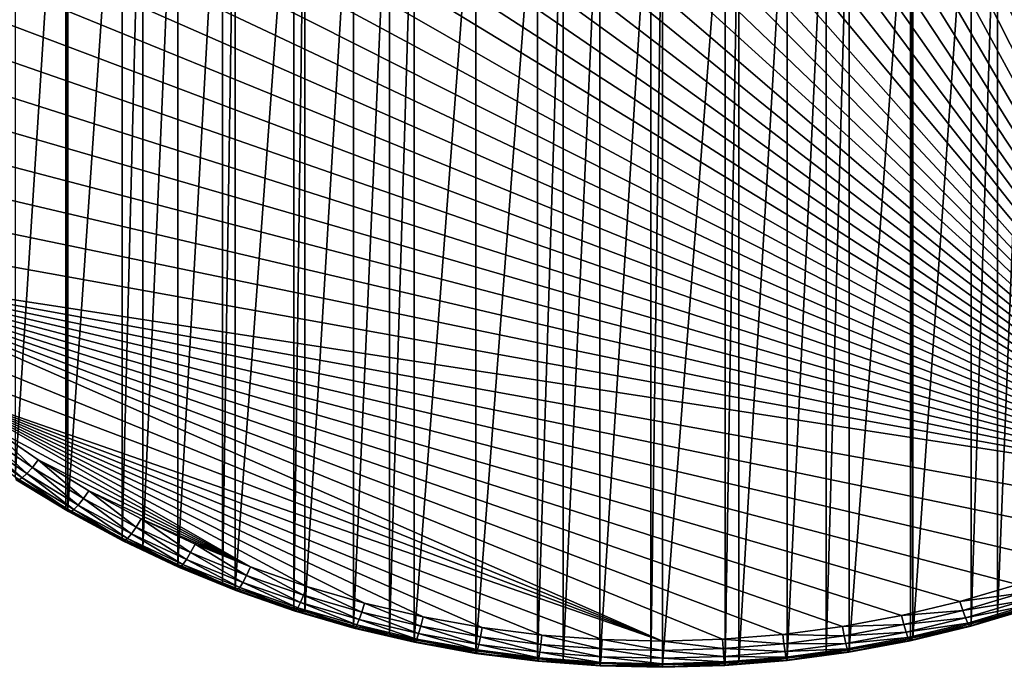
# Model space of a CAD drawing. Extents: x -23 to 88, y -253 to 24.
# Drawn here: x -8 to 4, y -253 to -245 of the extents above; entities that cross this region are included whole.
import ezdxf

# ---------------------------------------------------------------- set-up
doc = ezdxf.new("R2010")
doc.units = 0
doc.layers.add('L5', color=7, linetype='CONTINUOUS')

msp = doc.modelspace()

# ---------------------------------------------------------------- linework, layer by layer
at = {"layer": 'L5', "color": 7}
for points in [[(7.105618, -250.7477, 243.1551), (-2.263776, -227.51, 234.5278), (-1.527185, -227.412, 234.4914)], [(-1.527185, -227.412, 234.4914), (-0.785955, -227.3522, 234.4692), (7.105618, -250.7477, 243.1551)], [(7.105618, -250.7477, 243.1551), (-0.785955, -227.3522, 234.4692), (-0.042338, -227.3308, 234.4613)], [(7.105618, -250.7477, 243.1551), (-0.042338, -227.3308, 234.4613), (0.701407, -227.3479, 234.4676)], [(0.701407, -227.3479, 234.4676), (1.443023, -227.4033, 234.4882), (7.105618, -250.7477, 243.1551)], [(7.105618, -250.7477, 243.1551), (1.443023, -227.4033, 234.4882), (2.180255, -227.4969, 234.523)], [(7.105618, -250.7477, 243.1551), (-2.993494, -227.6458, 234.5782), (-2.263776, -227.51, 234.5278)], [(7.105618, -250.7477, 243.1551), (2.180255, -227.4969, 234.523), (2.910867, -227.6285, 234.5718)], [(-3.714119, -227.8192, 234.6426), (-2.993494, -227.6458, 234.5782), (7.105618, -250.7477, 243.1551)], [(2.910867, -227.6285, 234.5718), (3.632638, -227.7976, 234.6346), (7.105618, -250.7477, 243.1551)], [(7.105618, -250.7477, 243.1551), (-4.423466, -228.0294, 234.7207), (-3.714119, -227.8192, 234.6426)], [(7.105618, -250.7477, 243.1551), (3.632638, -227.7976, 234.6346), (4.343377, -228.0037, 234.7111)], [(7.105618, -250.7477, 243.1551), (-5.119378, -228.276, 234.8122), (-4.423466, -228.0294, 234.7207)], [(-5.799742, -228.5582, 234.917), (-5.119378, -228.276, 234.8122), (7.105618, -250.7477, 243.1551)], [(7.105618, -250.7477, 243.1551), (-6.462493, -228.8751, 235.0346), (-5.799742, -228.5582, 234.917)], [(7.105618, -250.7477, 243.1551), (-7.105618, -229.2257, 235.1648), (-6.462493, -228.8751, 235.0346)], [(-7.727163, -229.609, 235.3071), (-7.105618, -229.2257, 235.1648), (7.105618, -250.7477, 243.1551)], [(7.105618, -250.7477, 243.1551), (-8.325242, -230.0238, 235.4611), (-7.727163, -229.609, 235.3071)], [(7.105618, -250.7477, 243.1551), (-8.898037, -230.4689, 235.6263), (-8.325242, -230.0238, 235.4611)], [(-9.443808, -230.9429, 235.8023), (-8.898037, -230.4689, 235.6263), (7.105618, -250.7477, 243.1551)], [(7.105618, -250.7477, 243.1551), (-9.960899, -231.4443, 235.9885), (-9.443808, -230.9429, 235.8023)], [(7.105618, -250.7477, 243.1551), (-10.44774, -231.9717, 236.1843), (-9.960899, -231.4443, 235.9885)], [(-10.90285, -232.5234, 236.3891), (-10.44774, -231.9717, 236.1843), (7.105618, -250.7477, 243.1551)], [(-11.32485, -233.0978, 236.6024), (-10.90285, -232.5234, 236.3891), (7.105618, -250.7477, 243.1551)], [(7.105618, -250.7477, 243.1551), (-11.71245, -233.6931, 236.8234), (-11.32485, -233.0978, 236.6024)], [(7.105618, -250.7477, 243.1551), (-12.06449, -234.3076, 237.0515), (-11.71245, -233.6931, 236.8234)], [(-12.37989, -234.9392, 237.286), (-12.06449, -234.3076, 237.0515), (7.105618, -250.7477, 243.1551)], [(7.105618, -250.7477, 243.1551), (-12.65768, -235.5862, 237.5262), (-12.37989, -234.9392, 237.286)], [(-12.89704, -236.2466, 237.7714), (-12.65768, -235.5862, 237.5262), (7.105618, -250.7477, 243.1551)], [(7.105618, -250.7477, 243.1551), (-13.09723, -236.9183, 238.0208), (-12.89704, -236.2466, 237.7714)], [(7.105618, -250.7477, 243.1551), (-13.25765, -237.5994, 238.2736), (-13.09723, -236.9183, 238.0208)], [(-13.3778, -238.2877, 238.5292), (-13.25765, -237.5994, 238.2736), (7.105618, -250.7477, 243.1551)], [(7.105618, -250.7477, 243.1551), (-13.45732, -238.9811, 238.7866), (-13.3778, -238.2877, 238.5292)], [(7.105618, -250.7477, 243.1551), (-13.49597, -239.6776, 239.0452), (-13.45732, -238.9811, 238.7866)], [(-13.49364, -240.3751, 239.3042), (-13.49597, -239.6776, 239.0452), (7.105618, -250.7477, 243.1551)], [(-13.45033, -241.0714, 239.5627), (-13.49364, -240.3751, 239.3042), (7.105618, -250.7477, 243.1551)], [(-7.941193, -240.4585, 271.016), (-7.941193, -250.6216, 243.6417), (-7.317945, -240.8376, 271.1567)], [(-7.317945, -240.8376, 271.1567), (-7.941193, -250.6216, 243.6417), (-7.317945, -251.0007, 243.7824)], [(-7.317945, -240.8376, 271.1567), (-7.317945, -251.0007, 243.7824), (-7.29398, -240.8522, 271.1621)], [(-7.29398, -240.8522, 271.1621), (-7.317945, -251.0007, 243.7824), (-7.29398, -251.0153, 243.7878)], [(-7.29398, -240.8522, 271.1621), (-7.29398, -251.0153, 243.7878), (-6.624616, -241.2119, 271.2957)], [(7.105618, -250.7477, 243.1551), (-13.36617, -241.7643, 239.8199), (-13.45033, -241.0714, 239.5627)], [(-6.624616, -241.2119, 271.2957), (-7.29398, -251.0153, 243.7878), (-6.624616, -251.375, 243.9214)], [(-6.624616, -241.2119, 271.2957), (-6.624616, -251.375, 243.9214), (-6.369263, -241.3321, 271.3403)], [(-6.369263, -241.3321, 271.3403), (-6.624616, -251.375, 243.9214), (-6.369263, -251.4952, 243.966)], [(-6.369263, -241.3321, 271.3403), (-6.369263, -251.4952, 243.966), (-5.935134, -241.5365, 271.4162)], [(-5.935134, -241.5365, 271.4162), (-6.369263, -251.4952, 243.966), (-5.935134, -251.6995, 244.0419)], [(-5.935134, -241.5365, 271.4162), (-5.935134, -251.6995, 244.0419), (-5.384833, -241.7608, 271.4995)], [(7.105618, -250.7477, 243.1551), (-13.24141, -242.4519, 240.0752), (-13.36617, -241.7643, 239.8199)], [(-5.384833, -241.7608, 271.4995), (-5.935134, -251.6995, 244.0419), (-5.384833, -251.9239, 244.1252)], [(-5.384833, -241.7608, 271.4995), (-5.384833, -251.9239, 244.1252), (-5.227627, -241.8249, 271.5232)], [(-5.227627, -241.8249, 271.5232), (-5.384833, -251.9239, 244.1252), (-5.227627, -251.988, 244.149)], [(-5.227627, -241.8249, 271.5232), (-5.227627, -251.988, 244.149), (-4.504242, -242.0764, 271.6166)], [(-4.504242, -242.0764, 271.6166), (-5.227627, -251.988, 244.149), (-4.504242, -252.2395, 244.2423)], [(-4.504242, -242.0764, 271.6166), (-4.504242, -252.2395, 244.2423), (-4.367767, -242.116, 271.6313)], [(4.178615, -242.1708, 271.6517), (4.178615, -252.3339, 244.2774), (4.587297, -242.0497, 271.6067)], [(4.587297, -242.0497, 271.6067), (4.178615, -252.3339, 244.2774), (4.587297, -252.2128, 244.2324)], [(-4.367767, -242.116, 271.6313), (-4.504242, -252.2395, 244.2423), (-4.367767, -252.2791, 244.257)], [(-4.367767, -242.116, 271.6313), (-4.367767, -252.2791, 244.257), (-3.76718, -242.2902, 271.696)], [(3.851679, -242.2678, 271.6877), (3.851679, -252.4308, 244.3134), (4.178615, -242.1708, 271.6517)], [(4.178615, -242.1708, 271.6517), (3.851679, -252.4308, 244.3134), (4.178615, -252.3339, 244.2774)], [(-3.76718, -242.2902, 271.696), (-4.367767, -252.2791, 244.257), (-3.76718, -252.4532, 244.3217)], [(-3.76718, -242.2902, 271.696), (-3.76718, -252.4532, 244.3217), (-3.323614, -242.3941, 271.7346)], [(3.132036, -242.4408, 271.7519), (3.132036, -252.6039, 244.3776), (3.851679, -242.2678, 271.6877)], [(3.851679, -242.2678, 271.6877), (3.132036, -252.6039, 244.3776), (3.851679, -252.4308, 244.3134)], [(-13.07645, -243.132, 240.3277), (-13.24141, -242.4519, 240.0752), (7.105618, -250.7477, 243.1551)], [(-3.323614, -242.3941, 271.7346), (-3.76718, -252.4532, 244.3217), (-3.323614, -252.5572, 244.3603)], [(-3.323614, -242.3941, 271.7346), (-3.323614, -252.5572, 244.3603), (-3.018677, -242.4655, 271.7611)], [(-3.018677, -242.4655, 271.7611), (-3.323614, -252.5572, 244.3603), (-3.018677, -252.6286, 244.3868)], [(-3.018677, -242.4655, 271.7611), (-3.018677, -252.6286, 244.3868), (-2.261006, -242.6019, 271.8117)], [(2.34762, -242.5884, 271.8067), (2.34762, -252.7515, 244.4324), (3.104364, -242.4475, 271.7544)], [(3.104364, -242.4475, 271.7544), (2.34762, -252.7515, 244.4324), (3.104364, -252.6106, 244.3801)], [(3.104364, -242.4475, 271.7544), (3.104364, -252.6106, 244.3801), (3.132036, -242.4408, 271.7519)], [(3.132036, -242.4408, 271.7519), (3.104364, -252.6106, 244.3801), (3.132036, -252.6039, 244.3776)], [(2.064716, -242.626, 271.8207), (2.064716, -252.7891, 244.4464), (2.34762, -242.5884, 271.8067)], [(2.34762, -242.5884, 271.8067), (2.064716, -252.7891, 244.4464), (2.34762, -252.7515, 244.4324)], [(-2.261006, -242.6019, 271.8117), (-3.018677, -252.6286, 244.3868), (-2.261006, -252.765, 244.4374)], [(-2.261006, -242.6019, 271.8117), (-2.261006, -252.765, 244.4374), (-1.496468, -242.699, 271.8478)], [(-1.496468, -242.699, 271.8478), (-2.261006, -252.765, 244.4374), (-1.496468, -252.8621, 244.4735)], [(-1.496468, -242.699, 271.8478), (-1.496468, -252.8621, 244.4735), (-1.183147, -242.7225, 271.8565)], [(0.985864, -242.7382, 271.8623), (0.985864, -252.9013, 244.488), (1.583747, -242.69, 271.8444)], [(1.583747, -242.69, 271.8444), (0.985864, -252.9013, 244.488), (1.583747, -252.8531, 244.4701)], [(1.583747, -242.69, 271.8444), (1.583747, -252.8531, 244.4701), (2.064716, -242.626, 271.8207)], [(2.064716, -242.626, 271.8207), (1.583747, -252.8531, 244.4701), (2.064716, -252.7891, 244.4464)], [(-1.183147, -242.7225, 271.8565), (-1.496468, -252.8621, 244.4735), (-1.183147, -252.8856, 244.4822)], [(-1.183147, -242.7225, 271.8565), (-1.183147, -252.8856, 244.4822), (-0.727385, -242.7565, 271.8691)], [(-0.727385, -242.7565, 271.8691), (-1.183147, -252.8856, 244.4822), (-0.727385, -252.9196, 244.4948)], [(-0.727385, -242.7565, 271.8691), (-0.727385, -252.9196, 244.4948), (-0.098907, -242.7709, 271.8745)], [(-0.098907, -242.7709, 271.8745), (-0.727385, -252.9196, 244.4948), (-0.098907, -252.934, 244.5002)], [(-0.098907, -242.7709, 271.8745), (-0.098907, -252.934, 244.5002), (0.043906, -242.7742, 271.8757)], [(0.043906, -242.7742, 271.8757), (-0.098907, -252.934, 244.5002), (0.043906, -252.9373, 244.5014)], [(0.043906, -242.7742, 271.8757), (0.043906, -252.9373, 244.5014), (0.815065, -242.752, 271.8674)], [(0.815065, -242.752, 271.8674), (0.043906, -252.9373, 244.5014), (0.815065, -252.9151, 244.4931)], [(0.815065, -242.752, 271.8674), (0.815065, -252.9151, 244.4931), (0.985864, -242.7382, 271.8623)], [(0.985864, -242.7382, 271.8623), (0.815065, -252.9151, 244.4931), (0.985864, -252.9013, 244.488)], [(7.105618, -250.7477, 243.1551), (-12.87177, -243.8025, 240.5766), (-13.07645, -243.132, 240.3277)], [(7.105618, -250.7477, 243.1551), (-12.62799, -244.4615, 240.8213), (-12.87177, -243.8025, 240.5766)], [(-12.34587, -245.1068, 241.0609), (-12.62799, -244.4615, 240.8213), (7.105618, -250.7477, 243.1551)], [(7.105618, -250.7477, 243.1551), (-12.02626, -245.7366, 241.2947), (-12.34587, -245.1068, 241.0609)], [(7.105618, -250.7477, 243.1551), (-11.67012, -246.349, 241.522), (-12.02626, -245.7366, 241.2947)], [(-11.27854, -246.942, 241.7422), (-11.67012, -246.349, 241.522), (7.105618, -250.7477, 243.1551)], [(7.105618, -250.7477, 243.1551), (-10.8527, -247.5139, 241.9546), (-11.27854, -246.942, 241.7422)], [(7.105618, -250.7477, 243.1551), (-10.39391, -248.063, 242.1584), (-10.8527, -247.5139, 241.9546)], [(6.462493, -251.0983, 243.2853), (5.799742, -251.4152, 243.4029), (-10.39391, -248.063, 242.1584)], [(-10.39391, -248.063, 242.1584), (5.799742, -251.4152, 243.4029), (5.119378, -251.6973, 243.5077)], [(6.462493, -251.0983, 243.2853), (-10.39391, -248.063, 242.1584), (7.105618, -250.7477, 243.1551)], [(0.042338, -252.6425, 243.8586), (-9.903549, -248.5875, 242.3531), (-10.39391, -248.063, 242.1584)], [(0.042338, -252.6425, 243.8586), (-10.39391, -248.063, 242.1584), (0.785955, -252.6211, 243.8507)], [(5.119378, -251.6973, 243.5077), (4.423466, -251.9439, 243.5993), (-10.39391, -248.063, 242.1584)], [(-10.39391, -248.063, 242.1584), (4.423466, -251.9439, 243.5993), (3.714119, -252.1542, 243.6773)], [(-10.39391, -248.063, 242.1584), (3.714119, -252.1542, 243.6773), (2.993494, -252.3276, 243.7417)], [(2.993494, -252.3276, 243.7417), (2.263776, -252.4634, 243.7921), (-10.39391, -248.063, 242.1584)], [(-10.39391, -248.063, 242.1584), (2.263776, -252.4634, 243.7921), (1.527185, -252.5614, 243.8285)], [(-10.39391, -248.063, 242.1584), (1.527185, -252.5614, 243.8285), (0.785955, -252.6211, 243.8507)], [(-9.383113, -249.0859, 242.5382), (-9.903549, -248.5875, 242.3531), (0.042338, -252.6425, 243.8586)], [(-9.383113, -249.0859, 242.5382), (0.042338, -252.6425, 243.8586), (-8.834181, -249.5566, 242.7129)], [(-8.834181, -249.5566, 242.7129), (0.042338, -252.6425, 243.8586), (-0.701407, -252.6255, 243.8523)], [(-8.834181, -249.5566, 242.7129), (-0.701407, -252.6255, 243.8523), (-1.443023, -252.5701, 243.8317)], [(-1.443023, -252.5701, 243.8317), (-2.180255, -252.4765, 243.797), (-8.834181, -249.5566, 242.7129)], [(-8.834181, -249.5566, 242.7129), (-2.180255, -252.4765, 243.797), (-2.910867, -252.3449, 243.7481)], [(-8.834181, -249.5566, 242.7129), (-2.910867, -252.3449, 243.7481), (-3.632638, -252.1758, 243.6853)], [(-3.632638, -252.1758, 243.6853), (-4.343377, -251.9697, 243.6088), (-8.834181, -249.5566, 242.7129)], [(-8.834181, -249.5566, 242.7129), (-4.343377, -251.9697, 243.6088), (-5.040925, -251.7272, 243.5188)], [(-8.834181, -249.5566, 242.7129), (-5.040925, -251.7272, 243.5188), (-8.25842, -249.9983, 242.8769)], [(-8.337585, -250.0884, 242.9285), (-8.25842, -249.9983, 242.8769), (-7.730983, -250.5036, 243.0827)], [(-7.730983, -250.5036, 243.0827), (-8.25842, -249.9983, 242.8769), (-7.657578, -250.4096, 243.0296)], [(-8.25842, -249.9983, 242.8769), (-5.040925, -251.7272, 243.5188), (-7.657578, -250.4096, 243.0296)], [(-8.411354, -250.1604, 243.0085), (-8.337585, -250.0884, 242.9285), (-7.799386, -250.5793, 243.1641)], [(-7.799386, -250.5793, 243.1641), (-8.337585, -250.0884, 242.9285), (-7.730983, -250.5036, 243.0827)], [(-8.474701, -250.2095, 243.1116), (-8.411354, -250.1604, 243.0085), (-7.858125, -250.6316, 243.2683)], [(-7.903195, -250.6569, 243.3881), (-8.474701, -250.2095, 243.1116), (-7.858125, -250.6316, 243.2683)], [(-7.858125, -250.6316, 243.2683), (-8.411354, -250.1604, 243.0085), (-7.799386, -250.5793, 243.1641)], [(-7.730983, -250.5036, 243.0827), (-7.657578, -250.4096, 243.0296), (-7.100903, -250.8869, 243.225)], [(-7.100903, -250.8869, 243.225), (-7.657578, -250.4096, 243.0296), (-7.033481, -250.7893, 243.1706)], [(-5.040925, -251.7272, 243.5188), (-7.033481, -250.7893, 243.1706), (-7.657578, -250.4096, 243.0296)], [(-7.858125, -250.6316, 243.2683), (-7.799386, -250.5793, 243.1641), (-7.217682, -251.0212, 243.4129)], [(-7.799386, -250.5793, 243.1641), (-7.730983, -250.5036, 243.0827), (-7.16373, -250.966, 243.3076)], [(-7.217682, -251.0212, 243.4129), (-7.799386, -250.5793, 243.1641), (-7.16373, -250.966, 243.3076)], [(-7.16373, -250.966, 243.3076), (-7.730983, -250.5036, 243.0827), (-7.100903, -250.8869, 243.225)], [(-7.317945, -251.0007, 243.7824), (-7.941193, -250.6216, 243.6417), (-7.931529, -250.6535, 243.5155)], [(-7.285104, -251.0467, 243.6615), (-7.317945, -251.0007, 243.7824), (-7.931529, -250.6535, 243.5155)], [(-7.931529, -250.6535, 243.5155), (-7.903195, -250.6569, 243.3881), (-7.285104, -251.0467, 243.6615)], [(-7.903195, -250.6569, 243.3881), (-7.858125, -250.6316, 243.2683), (-7.25908, -251.0487, 243.5336)], [(-7.285104, -251.0467, 243.6615), (-7.903195, -250.6569, 243.3881), (-7.25908, -251.0487, 243.5336)], [(-7.25908, -251.0487, 243.5336), (-7.858125, -250.6316, 243.2683), (-7.217682, -251.0212, 243.4129)], [(-7.100903, -250.8869, 243.225), (-7.033481, -250.7893, 243.1706), (-6.449257, -251.237, 243.355)], [(-6.449257, -251.237, 243.355), (-7.033481, -250.7893, 243.1706), (-6.388023, -251.1361, 243.2993)], [(-5.040925, -251.7272, 243.5188), (-6.388023, -251.1361, 243.2993), (-7.033481, -250.7893, 243.1706)], [(-7.217682, -251.0212, 243.4129), (-7.16373, -250.966, 243.3076), (-6.55532, -251.3771, 243.545)], [(-7.16373, -250.966, 243.3076), (-7.100903, -250.8869, 243.225), (-6.50632, -251.3192, 243.4388)], [(-6.55532, -251.3771, 243.545), (-7.16373, -250.966, 243.3076), (-6.50632, -251.3192, 243.4388)], [(-6.50632, -251.3192, 243.4388), (-7.100903, -250.8869, 243.225), (-6.449257, -251.237, 243.355)], [(-7.285104, -251.0467, 243.6615), (-7.29398, -251.0153, 243.7878), (-7.317945, -251.0007, 243.7824)], [(-6.624616, -251.375, 243.9214), (-7.29398, -251.0153, 243.7878), (-7.285104, -251.0467, 243.6615)], [(-6.616555, -251.406, 243.7948), (-6.624616, -251.375, 243.9214), (-7.285104, -251.0467, 243.6615)], [(-7.285104, -251.0467, 243.6615), (-7.25908, -251.0487, 243.5336), (-6.616555, -251.406, 243.7948)], [(-7.25908, -251.0487, 243.5336), (-7.217682, -251.0212, 243.4129), (-6.592919, -251.4067, 243.6665)], [(-6.616555, -251.406, 243.7948), (-7.25908, -251.0487, 243.5336), (-6.592919, -251.4067, 243.6665)], [(-6.592919, -251.4067, 243.6665), (-7.217682, -251.0212, 243.4129), (-6.55532, -251.3771, 243.545)], [(-6.449257, -251.237, 243.355), (-6.388023, -251.1361, 243.2993), (-5.778026, -251.553, 243.4723)], [(-5.778026, -251.553, 243.4723), (-6.388023, -251.1361, 243.2993), (-5.723164, -251.449, 243.4155)], [(-5.723164, -251.449, 243.4155), (-6.388023, -251.1361, 243.2993), (-5.040925, -251.7272, 243.5188)], [(-6.55532, -251.3771, 243.545), (-6.50632, -251.3192, 243.4388), (-5.87305, -251.6983, 243.6642)], [(-6.50632, -251.3192, 243.4388), (-6.449257, -251.237, 243.355), (-5.829149, -251.638, 243.5571)], [(-5.87305, -251.6983, 243.6642), (-6.50632, -251.3192, 243.4388), (-5.829149, -251.638, 243.5571)], [(-5.829149, -251.638, 243.5571), (-6.449257, -251.237, 243.355), (-5.778026, -251.553, 243.4723)], [(-6.616555, -251.406, 243.7948), (-6.369263, -251.4952, 243.966), (-6.624616, -251.375, 243.9214)], [(-5.927911, -251.7301, 243.9152), (-5.935134, -251.6995, 244.0419), (-6.616555, -251.406, 243.7948)], [(-5.935134, -251.6995, 244.0419), (-6.369263, -251.4952, 243.966), (-6.616555, -251.406, 243.7948)], [(-6.616555, -251.406, 243.7948), (-6.592919, -251.4067, 243.6665), (-5.927911, -251.7301, 243.9152)], [(-6.592919, -251.4067, 243.6665), (-6.55532, -251.3771, 243.545), (-5.906735, -251.7297, 243.7864)], [(-5.927911, -251.7301, 243.9152), (-6.592919, -251.4067, 243.6665), (-5.906735, -251.7297, 243.7864)], [(-5.906735, -251.7297, 243.7864), (-6.55532, -251.3771, 243.545), (-5.87305, -251.6983, 243.6642)], [(-5.778026, -251.553, 243.4723), (-5.723164, -251.449, 243.4155), (-5.089248, -251.8338, 243.5765)], [(-5.089248, -251.8338, 243.5765), (-5.723164, -251.449, 243.4155), (-5.040925, -251.7272, 243.5188)], [(-5.829149, -251.638, 243.5571), (-5.778026, -251.553, 243.4723), (-5.134276, -251.9213, 243.6623)], [(-5.134276, -251.9213, 243.6623), (-5.778026, -251.553, 243.4723), (-5.089248, -251.8338, 243.5765)], [(-5.927911, -251.7301, 243.9152), (-5.384833, -251.9239, 244.1252), (-5.935134, -251.6995, 244.0419)], [(-5.906735, -251.7297, 243.7864), (-5.87305, -251.6983, 243.6642), (-5.202613, -252.0168, 243.893)], [(-5.87305, -251.6983, 243.6642), (-5.829149, -251.638, 243.5571), (-5.172943, -251.9837, 243.7702)], [(-5.202613, -252.0168, 243.893), (-5.87305, -251.6983, 243.6642), (-5.172943, -251.9837, 243.7702)], [(-5.172943, -251.9837, 243.7702), (-5.829149, -251.638, 243.5571), (-5.134276, -251.9213, 243.6623)], [(-5.927911, -251.7301, 243.9152), (-5.906735, -251.7297, 243.7864), (-5.221265, -252.0182, 244.0221)], [(-5.221265, -252.0182, 244.0221), (-5.384833, -251.9239, 244.1252), (-5.927911, -251.7301, 243.9152)], [(-5.221265, -252.0182, 244.0221), (-5.906735, -251.7297, 243.7864), (-5.202613, -252.0168, 243.893)], [(-5.089248, -251.8338, 243.5765), (-5.040925, -251.7272, 243.5188), (-4.385012, -252.0787, 243.6674)], [(-4.385012, -252.0787, 243.6674), (-5.040925, -251.7272, 243.5188), (-4.343377, -251.9697, 243.6088)], [(-5.221265, -252.0182, 244.0221), (-5.227627, -251.988, 244.149), (-5.384833, -251.9239, 244.1252)], [(-5.172943, -251.9837, 243.7702), (-5.134276, -251.9213, 243.6623), (-4.457127, -252.2326, 243.8626)], [(-5.134276, -251.9213, 243.6623), (-5.089248, -251.8338, 243.5765), (-4.42381, -252.1683, 243.754)], [(-4.457127, -252.2326, 243.8626), (-5.134276, -251.9213, 243.6623), (-4.42381, -252.1683, 243.754)], [(-4.42381, -252.1683, 243.754), (-5.089248, -251.8338, 243.5765), (-4.385012, -252.0787, 243.6674)], [(4.465868, -252.0526, 243.6578), (3.714119, -252.1542, 243.6773), (4.423466, -251.9439, 243.5993)], [(-4.504242, -252.2395, 244.2423), (-5.227627, -251.988, 244.149), (-5.221265, -252.0182, 244.0221)], [(-5.221265, -252.0182, 244.0221), (-5.202613, -252.0168, 243.893), (-4.498762, -252.2694, 244.1154)], [(-4.498762, -252.2694, 244.1154), (-4.504242, -252.2395, 244.2423), (-5.221265, -252.0182, 244.0221)], [(-5.202613, -252.0168, 243.893), (-5.172943, -251.9837, 243.7702), (-4.482691, -252.2671, 243.9859)], [(-4.498762, -252.2694, 244.1154), (-5.202613, -252.0168, 243.893), (-4.482691, -252.2671, 243.9859)], [(-4.482691, -252.2671, 243.9859), (-5.172943, -251.9837, 243.7702), (-4.457127, -252.2326, 243.8626)], [(-4.385012, -252.0787, 243.6674), (-4.343377, -251.9697, 243.6088), (-3.66746, -252.2867, 243.7447)], [(-3.66746, -252.2867, 243.7447), (-4.343377, -251.9697, 243.6088), (-3.632638, -252.1758, 243.6853)], [(3.749722, -252.2649, 243.7366), (3.714119, -252.1542, 243.6773), (4.465868, -252.0526, 243.6578)], [(4.505381, -252.142, 243.7443), (3.749722, -252.2649, 243.7366), (4.465868, -252.0526, 243.6578)], [(-4.457127, -252.2326, 243.8626), (-4.42381, -252.1683, 243.754), (-3.727773, -252.4441, 243.9411)], [(-4.42381, -252.1683, 243.754), (-4.385012, -252.0787, 243.6674), (-3.699909, -252.3782, 243.8319)], [(-3.727773, -252.4441, 243.9411), (-4.42381, -252.1683, 243.754), (-3.699909, -252.3782, 243.8319)], [(-3.699909, -252.3782, 243.8319), (-4.385012, -252.0787, 243.6674), (-3.66746, -252.2867, 243.7447)], [(-3.66746, -252.2867, 243.7447), (-3.632638, -252.1758, 243.6853), (-2.93877, -252.4574, 243.8081)], [(-2.93877, -252.4574, 243.8081), (-3.632638, -252.1758, 243.6853), (-2.910867, -252.3449, 243.7481)], [(3.749722, -252.2649, 243.7366), (2.993494, -252.3276, 243.7417), (3.714119, -252.1542, 243.6773)], [(3.782899, -252.3562, 243.8238), (3.749722, -252.2649, 243.7366), (4.505381, -252.142, 243.7443)], [(4.539312, -252.2061, 243.8528), (3.782899, -252.3562, 243.8238), (4.505381, -252.142, 243.7443)], [(-4.498762, -252.2694, 244.1154), (-4.367767, -252.2791, 244.257), (-4.504242, -252.2395, 244.2423)], [(-4.498762, -252.2694, 244.1154), (-4.482691, -252.2671, 243.9859), (-3.762596, -252.4829, 244.1947)], [(-3.762596, -252.4829, 244.1947), (-3.76718, -252.4532, 244.3217), (-4.498762, -252.2694, 244.1154)], [(-3.76718, -252.4532, 244.3217), (-4.367767, -252.2791, 244.257), (-4.498762, -252.2694, 244.1154)], [(-4.482691, -252.2671, 243.9859), (-4.457127, -252.2326, 243.8626), (-3.749155, -252.4798, 244.0649)], [(-3.762596, -252.4829, 244.1947), (-4.482691, -252.2671, 243.9859), (-3.749155, -252.4798, 244.0649)], [(-3.749155, -252.4798, 244.0649), (-4.457127, -252.2326, 243.8626), (-3.727773, -252.4441, 243.9411)], [(-3.699909, -252.3782, 243.8319), (-3.66746, -252.2867, 243.7447), (-2.964772, -252.5505, 243.8959)], [(-2.964772, -252.5505, 243.8959), (-3.66746, -252.2867, 243.7447), (-2.93877, -252.4574, 243.8081)], [(3.022189, -252.4399, 243.8016), (2.993494, -252.3276, 243.7417), (3.749722, -252.2649, 243.7366)], [(3.782899, -252.3562, 243.8238), (3.022189, -252.4399, 243.8016), (3.749722, -252.2649, 243.7366)], [(3.811389, -252.4219, 243.9329), (3.782899, -252.3562, 243.8238), (4.539312, -252.2061, 243.8528)], [(4.565348, -252.2404, 243.976), (3.811389, -252.4219, 243.9329), (4.539312, -252.2061, 243.8528)], [(3.83325, -252.4575, 244.0566), (3.811389, -252.4219, 243.9329), (4.565348, -252.2404, 243.976)], [(4.581715, -252.2427, 244.1055), (3.83325, -252.4575, 244.0566), (4.565348, -252.2404, 243.976)], [(3.846992, -252.4605, 244.1864), (3.83325, -252.4575, 244.0566), (4.581715, -252.2427, 244.1055)], [(4.581715, -252.2427, 244.1055), (4.587297, -252.2128, 244.2324), (3.846992, -252.4605, 244.1864)], [(3.846992, -252.4605, 244.1864), (4.587297, -252.2128, 244.2324), (4.178615, -252.3339, 244.2774)], [(-3.727773, -252.4441, 243.9411), (-3.699909, -252.3782, 243.8319), (-2.9871, -252.6176, 244.0056)], [(-2.9871, -252.6176, 244.0056), (-3.699909, -252.3782, 243.8319), (-2.964772, -252.5505, 243.8959)], [(-2.93877, -252.4574, 243.8081), (-2.910867, -252.3449, 243.7481), (-2.201155, -252.5903, 243.8574)], [(-2.201155, -252.5903, 243.8574), (-2.910867, -252.3449, 243.7481), (-2.180255, -252.4765, 243.797)], [(3.022189, -252.4399, 243.8016), (2.263776, -252.4634, 243.7921), (2.993494, -252.3276, 243.7417)], [(3.048929, -252.5328, 243.8893), (3.022189, -252.4399, 243.8016), (3.782899, -252.3562, 243.8238)], [(3.811389, -252.4219, 243.9329), (3.048929, -252.5328, 243.8893), (3.782899, -252.3562, 243.8238)], [(3.07189, -252.5998, 243.999), (3.048929, -252.5328, 243.8893), (3.811389, -252.4219, 243.9329)], [(3.83325, -252.4575, 244.0566), (3.07189, -252.5998, 243.999), (3.811389, -252.4219, 243.9329)], [(3.846992, -252.4605, 244.1864), (3.851679, -252.4308, 244.3134), (3.132036, -252.6039, 244.3776)], [(4.178615, -252.3339, 244.2774), (3.851679, -252.4308, 244.3134), (3.846992, -252.4605, 244.1864)], [(-3.762596, -252.4829, 244.1947), (-3.323614, -252.5572, 244.3603), (-3.76718, -252.4532, 244.3217)], [(-3.762596, -252.4829, 244.1947), (-3.749155, -252.4798, 244.0649), (-3.015003, -252.658, 244.2597)], [(-3.015003, -252.658, 244.2597), (-3.323614, -252.5572, 244.3603), (-3.762596, -252.4829, 244.1947)], [(-3.749155, -252.4798, 244.0649), (-3.727773, -252.4441, 243.9411), (-3.004233, -252.6543, 244.1297)], [(-3.015003, -252.658, 244.2597), (-3.749155, -252.4798, 244.0649), (-3.004233, -252.6543, 244.1297)], [(-3.004233, -252.6543, 244.1297), (-3.727773, -252.4441, 243.9411), (-2.9871, -252.6176, 244.0056)], [(-3.015003, -252.658, 244.2597), (-3.018677, -252.6286, 244.3868), (-3.323614, -252.5572, 244.3603)], [(-2.9871, -252.6176, 244.0056), (-2.964772, -252.5505, 243.8959), (-2.237354, -252.7526, 244.0557)], [(-2.964772, -252.5505, 243.8959), (-2.93877, -252.4574, 243.8081), (-2.22063, -252.6844, 243.9456)], [(-2.237354, -252.7526, 244.0557), (-2.964772, -252.5505, 243.8959), (-2.22063, -252.6844, 243.9456)], [(-2.22063, -252.6844, 243.9456), (-2.93877, -252.4574, 243.8081), (-2.201155, -252.5903, 243.8574)], [(-2.201155, -252.5903, 243.8574), (-2.180255, -252.4765, 243.797), (-1.456855, -252.6848, 243.8925)], [(-1.456855, -252.6848, 243.8925), (-2.180255, -252.4765, 243.797), (-1.443023, -252.5701, 243.8317)], [(2.285477, -252.5771, 243.8525), (1.527185, -252.5614, 243.8285), (2.263776, -252.4634, 243.7921)], [(2.285477, -252.5771, 243.8525), (2.263776, -252.4634, 243.7921), (3.022189, -252.4399, 243.8016)], [(3.048929, -252.5328, 243.8893), (2.285477, -252.5771, 243.8525), (3.022189, -252.4399, 243.8016)], [(2.305699, -252.6712, 243.9407), (2.285477, -252.5771, 243.8525), (3.048929, -252.5328, 243.8893)], [(3.07189, -252.5998, 243.999), (2.305699, -252.6712, 243.9407), (3.048929, -252.5328, 243.8893)], [(3.08951, -252.6364, 244.123), (3.07189, -252.5998, 243.999), (3.83325, -252.4575, 244.0566)], [(3.846992, -252.4605, 244.1864), (3.08951, -252.6364, 244.123), (3.83325, -252.4575, 244.0566)], [(3.100586, -252.6401, 244.253), (3.08951, -252.6364, 244.123), (3.846992, -252.4605, 244.1864)], [(3.846992, -252.4605, 244.1864), (3.132036, -252.6039, 244.3776), (3.100586, -252.6401, 244.253)], [(-2.261006, -252.765, 244.4374), (-3.018677, -252.6286, 244.3868), (-3.015003, -252.658, 244.2597)], [(-3.015003, -252.658, 244.2597), (-3.004233, -252.6543, 244.1297), (-2.258254, -252.7943, 244.3103)], [(-2.258254, -252.7943, 244.3103), (-2.261006, -252.765, 244.4374), (-3.015003, -252.658, 244.2597)], [(-3.004233, -252.6543, 244.1297), (-2.9871, -252.6176, 244.0056), (-2.250187, -252.7901, 244.1801)], [(-2.258254, -252.7943, 244.3103), (-3.004233, -252.6543, 244.1297), (-2.250187, -252.7901, 244.1801)], [(-2.250187, -252.7901, 244.1801), (-2.9871, -252.6176, 244.0056), (-2.237354, -252.7526, 244.0557)], [(-2.22063, -252.6844, 243.9456), (-2.201155, -252.5903, 243.8574), (-1.469745, -252.7798, 243.981)], [(-1.469745, -252.7798, 243.981), (-2.201155, -252.5903, 243.8574), (-1.456855, -252.6848, 243.8925)], [(-1.456855, -252.6848, 243.8925), (-1.443023, -252.5701, 243.8317), (-0.708131, -252.7407, 243.9132)], [(-0.708131, -252.7407, 243.9132), (-1.443023, -252.5701, 243.8317), (-0.701407, -252.6255, 243.8523)], [(-0.708131, -252.7407, 243.9132), (-0.701407, -252.6255, 243.8523), (0.042744, -252.7579, 243.9196)], [(0.042744, -252.7579, 243.9196), (-0.701407, -252.6255, 243.8523), (0.042338, -252.6425, 243.8586)], [(0.793489, -252.7363, 243.9116), (0.042338, -252.6425, 243.8586), (0.785955, -252.6211, 243.8507)], [(0.042744, -252.7579, 243.9196), (0.042338, -252.6425, 243.8586), (0.793489, -252.7363, 243.9116)], [(1.541824, -252.676, 243.8892), (0.785955, -252.6211, 243.8507), (1.527185, -252.5614, 243.8285)], [(0.793489, -252.7363, 243.9116), (0.785955, -252.6211, 243.8507), (1.541824, -252.676, 243.8892)], [(1.555466, -252.7709, 243.9777), (0.793489, -252.7363, 243.9116), (1.541824, -252.676, 243.8892)], [(1.541824, -252.676, 243.8892), (1.527185, -252.5614, 243.8285), (2.285477, -252.5771, 243.8525)], [(2.305699, -252.6712, 243.9407), (1.541824, -252.676, 243.8892), (2.285477, -252.5771, 243.8525)], [(1.555466, -252.7709, 243.9777), (1.541824, -252.676, 243.8892), (2.305699, -252.6712, 243.9407)], [(2.323063, -252.7392, 244.0507), (1.555466, -252.7709, 243.9777), (2.305699, -252.6712, 243.9407)], [(2.323063, -252.7392, 244.0507), (2.305699, -252.6712, 243.9407), (3.07189, -252.5998, 243.999)], [(3.08951, -252.6364, 244.123), (2.323063, -252.7392, 244.0507), (3.07189, -252.5998, 243.999)], [(2.336387, -252.7766, 244.1751), (2.323063, -252.7392, 244.0507), (3.08951, -252.6364, 244.123)], [(3.100586, -252.6401, 244.253), (2.336387, -252.7766, 244.1751), (3.08951, -252.6364, 244.123)], [(2.344763, -252.7808, 244.3053), (2.336387, -252.7766, 244.1751), (3.100586, -252.6401, 244.253)], [(3.100586, -252.6401, 244.253), (3.104364, -252.6106, 244.3801), (2.344763, -252.7808, 244.3053)], [(3.104364, -252.6106, 244.3801), (2.34762, -252.7515, 244.4324), (2.344763, -252.7808, 244.3053)], [(3.100586, -252.6401, 244.253), (3.132036, -252.6039, 244.3776), (3.104364, -252.6106, 244.3801)], [(-2.258254, -252.7943, 244.3103), (-1.496468, -252.8621, 244.4735), (-2.261006, -252.765, 244.4374)], [(-2.258254, -252.7943, 244.3103), (-2.250187, -252.7901, 244.1801), (-1.494647, -252.8913, 244.3463)], [(-1.494647, -252.8913, 244.3463), (-1.496468, -252.8621, 244.4735), (-2.258254, -252.7943, 244.3103)], [(-2.250187, -252.7901, 244.1801), (-2.237354, -252.7526, 244.0557), (-1.489308, -252.8867, 244.2159)], [(-1.494647, -252.8913, 244.3463), (-2.250187, -252.7901, 244.1801), (-1.489308, -252.8867, 244.2159)], [(-2.237354, -252.7526, 244.0557), (-2.22063, -252.6844, 243.9456), (-1.480814, -252.8487, 244.0914)], [(-1.489308, -252.8867, 244.2159), (-2.237354, -252.7526, 244.0557), (-1.480814, -252.8487, 244.0914)], [(-1.480814, -252.8487, 244.0914), (-2.22063, -252.6844, 243.9456), (-1.469745, -252.7798, 243.981)], [(-1.480814, -252.8487, 244.0914), (-1.469745, -252.7798, 243.981), (-0.719777, -252.9055, 244.1125)], [(-1.469745, -252.7798, 243.981), (-1.456855, -252.6848, 243.8925), (-0.714396, -252.8363, 244.002)], [(-0.719777, -252.9055, 244.1125), (-1.469745, -252.7798, 243.981), (-0.714396, -252.8363, 244.002)], [(-0.714396, -252.8363, 244.002), (-1.456855, -252.6848, 243.8925), (-0.708131, -252.7407, 243.9132)], [(-0.714396, -252.8363, 244.002), (-0.708131, -252.7407, 243.9132), (0.043122, -252.8536, 244.0084)], [(0.043122, -252.8536, 244.0084), (-0.708131, -252.7407, 243.9132), (0.042744, -252.7579, 243.9196)], [(0.80051, -252.8318, 244.0003), (0.042744, -252.7579, 243.9196), (0.793489, -252.7363, 243.9116)], [(0.043122, -252.8536, 244.0084), (0.042744, -252.7579, 243.9196), (0.80051, -252.8318, 244.0003)], [(0.80051, -252.8318, 244.0003), (0.793489, -252.7363, 243.9116), (1.555466, -252.7709, 243.9777)], [(1.56718, -252.8397, 244.088), (0.80051, -252.8318, 244.0003), (1.555466, -252.7709, 243.9777)], [(1.56718, -252.8397, 244.088), (1.555466, -252.7709, 243.9777), (2.323063, -252.7392, 244.0507)], [(2.336387, -252.7766, 244.1751), (1.56718, -252.8397, 244.088), (2.323063, -252.7392, 244.0507)], [(1.576169, -252.8777, 244.2126), (1.56718, -252.8397, 244.088), (2.336387, -252.7766, 244.1751)], [(2.344763, -252.7808, 244.3053), (1.576169, -252.8777, 244.2126), (2.336387, -252.7766, 244.1751)], [(1.58182, -252.8822, 244.3429), (1.576169, -252.8777, 244.2126), (2.344763, -252.7808, 244.3053)], [(2.344763, -252.7808, 244.3053), (2.064716, -252.7891, 244.4464), (1.58182, -252.8822, 244.3429)], [(1.58182, -252.8822, 244.3429), (2.064716, -252.7891, 244.4464), (1.583747, -252.8531, 244.4701)], [(2.344763, -252.7808, 244.3053), (2.34762, -252.7515, 244.4324), (2.064716, -252.7891, 244.4464)], [(-1.494647, -252.8913, 244.3463), (-1.183147, -252.8856, 244.4822), (-1.496468, -252.8621, 244.4735)], [(-0.727385, -252.9196, 244.4948), (-1.183147, -252.8856, 244.4822), (-1.494647, -252.8913, 244.3463)], [(-1.494647, -252.8913, 244.3463), (-1.489308, -252.8867, 244.2159), (-0.7265, -252.9487, 244.3676)], [(-0.7265, -252.9487, 244.3676), (-0.727385, -252.9196, 244.4948), (-1.494647, -252.8913, 244.3463)], [(-1.489308, -252.8867, 244.2159), (-1.480814, -252.8487, 244.0914), (-0.723905, -252.9439, 244.2372)], [(-0.7265, -252.9487, 244.3676), (-1.489308, -252.8867, 244.2159), (-0.723905, -252.9439, 244.2372)], [(-0.723905, -252.9439, 244.2372), (-1.480814, -252.8487, 244.0914), (-0.719777, -252.9055, 244.1125)], [(-0.7265, -252.9487, 244.3676), (-0.098907, -252.934, 244.5002), (-0.727385, -252.9196, 244.4948)], [(-0.723905, -252.9439, 244.2372), (-0.719777, -252.9055, 244.1125), (0.043696, -252.9615, 244.2437)], [(-0.719777, -252.9055, 244.1125), (-0.714396, -252.8363, 244.002), (0.043447, -252.923, 244.119)], [(0.043696, -252.9615, 244.2437), (-0.719777, -252.9055, 244.1125), (0.043447, -252.923, 244.119)], [(0.043447, -252.923, 244.119), (-0.714396, -252.8363, 244.002), (0.043122, -252.8536, 244.0084)], [(0.806539, -252.901, 244.1108), (0.043122, -252.8536, 244.0084), (0.80051, -252.8318, 244.0003)], [(0.043447, -252.923, 244.119), (0.043122, -252.8536, 244.0084), (0.806539, -252.901, 244.1108)], [(0.811164, -252.9394, 244.2355), (0.043447, -252.923, 244.119), (0.806539, -252.901, 244.1108)], [(0.043696, -252.9615, 244.2437), (0.043447, -252.923, 244.119), (0.811164, -252.9394, 244.2355)], [(0.814073, -252.9442, 244.3659), (0.815065, -252.9151, 244.4931), (0.043853, -252.9663, 244.3741)], [(0.815065, -252.9151, 244.4931), (0.043906, -252.9373, 244.5014), (0.043853, -252.9663, 244.3741)], [(0.806539, -252.901, 244.1108), (0.80051, -252.8318, 244.0003), (1.56718, -252.8397, 244.088)], [(1.576169, -252.8777, 244.2126), (0.806539, -252.901, 244.1108), (1.56718, -252.8397, 244.088)], [(0.811164, -252.9394, 244.2355), (0.806539, -252.901, 244.1108), (1.576169, -252.8777, 244.2126)], [(1.58182, -252.8822, 244.3429), (0.811164, -252.9394, 244.2355), (1.576169, -252.8777, 244.2126)], [(0.814073, -252.9442, 244.3659), (0.811164, -252.9394, 244.2355), (1.58182, -252.8822, 244.3429)], [(1.58182, -252.8822, 244.3429), (1.583747, -252.8531, 244.4701), (0.814073, -252.9442, 244.3659)], [(1.583747, -252.8531, 244.4701), (0.985864, -252.9013, 244.488), (0.814073, -252.9442, 244.3659)], [(0.814073, -252.9442, 244.3659), (0.985864, -252.9013, 244.488), (0.815065, -252.9151, 244.4931)], [(0.043853, -252.9663, 244.3741), (-0.098907, -252.934, 244.5002), (-0.7265, -252.9487, 244.3676)], [(-0.7265, -252.9487, 244.3676), (-0.723905, -252.9439, 244.2372), (0.043853, -252.9663, 244.3741)], [(0.043853, -252.9663, 244.3741), (-0.723905, -252.9439, 244.2372), (0.043696, -252.9615, 244.2437)], [(0.043853, -252.9663, 244.3741), (0.043906, -252.9373, 244.5014), (-0.098907, -252.934, 244.5002)], [(0.814073, -252.9442, 244.3659), (0.043696, -252.9615, 244.2437), (0.811164, -252.9394, 244.2355)], [(0.043853, -252.9663, 244.3741), (0.043696, -252.9615, 244.2437), (0.814073, -252.9442, 244.3659)]]:
    msp.add_3dface(points, dxfattribs=at)

doc.saveas('drawing.dxf')
